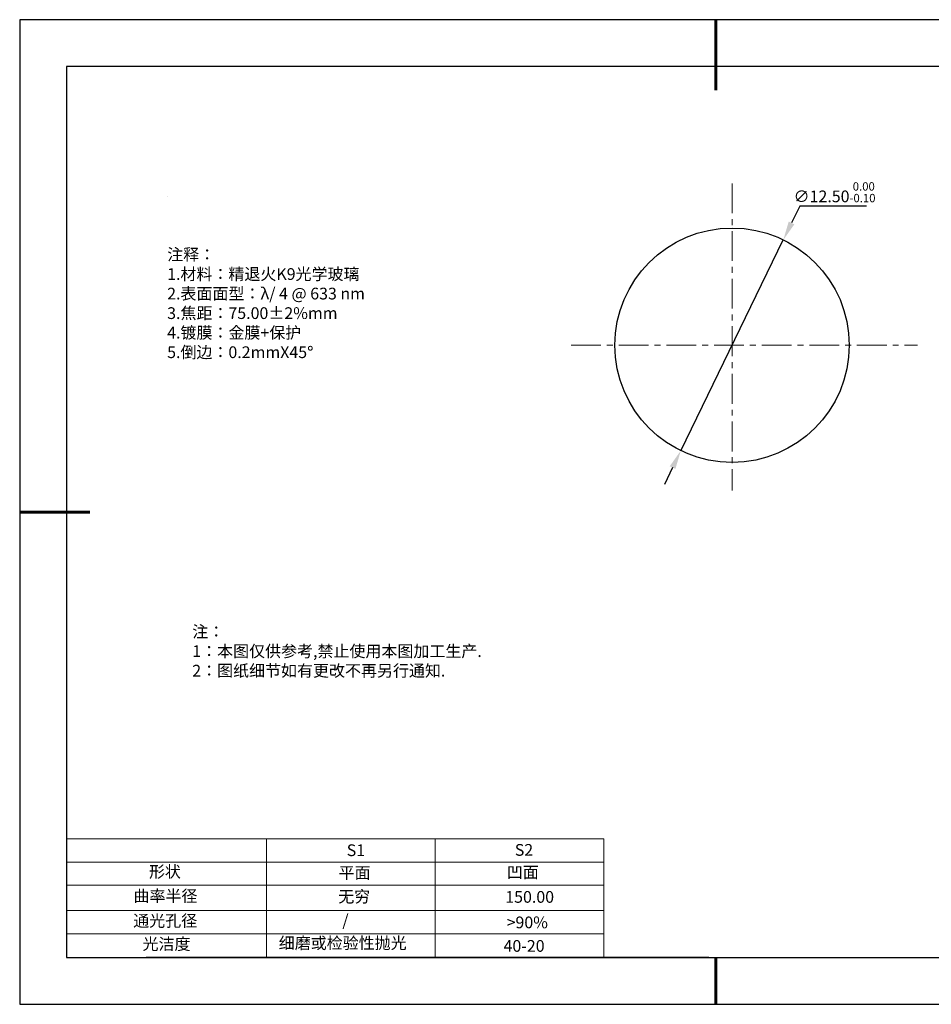
# Model space of a CAD drawing. Units: millimetres. Extents: x 0 to 297, y -2 to 208.
# Drawn here: x 0 to 194, y -2 to 208 of the extents above; entities that cross this region are included whole.
import ezdxf

# ---------------------------------------------------------------- set-up
doc = ezdxf.new("R2010")
doc.units = ezdxf.units.MM
doc.header["$PDSIZE"] = -1
doc.linetypes.add('CENTER', pattern=[10.16, 6.35, -1.27, 1.27, -1.27])
for name, color, linetype in [('1轮廓实线层', 7, 'Continuous'), ('6文字层', 3, 'Continuous'), ('细实线层', 7, 'Continuous')]:
    doc.layers.add(name, color=color, linetype=linetype)
for name, color, linetype, lineweight in [('2细线层', 4, 'Continuous', 15), ('3中心线层', 1, 'CENTER', 9), ('7标注层', 4, 'Continuous', 5), ('粗实线层', 7, 'Continuous', 25)]:
    doc.layers.add(name, color=color, linetype=linetype, lineweight=lineweight)
doc.styles.add('TH-GBD2M', font='calibri.ttf', dxfattribs={"width": 0.8, "height": 2.5})
doc.styles.add('标准', font='txt', dxfattribs={"height": 9.59})
doc.dimstyles.new('透镜标注', dxfattribs={"dimtxt": 2.5, "dimasz": 4, "dimexe": 1.25, "dimexo": 0.625, "dimtad": 1, "dimtoh": 1, "dimlfac": 0.25, "dimzin": 1, "dimdsep": 46, "dimtxsty": 'TH-GBD2M', "dimcen": 2.5, "dimclrt": 256, "dimadec": 0, "dimazin": 0, "dimtm": 1e-09, "dimtfac": 1, "dimtmove": 0, "dimatfit": 3, "dimfxl": 1, "dimtzin": 0, "dimarcsym": 0})

# ---------------------------------------------------------------- blocks, each defined once
blk = doc.blocks.new('*X6')
at = {"layer": '粗实线层', "lineweight": 60}
for p, q in [((0, 105), (0, 90)), ((-148.5, 0), (-133.5, 0)), ((0, -105), (0, -95))]:
    blk.add_line(p, q, dxfattribs=at)
at = {"layer": '粗实线层'}
for p, q in [((-138.5, 95), (-138.5, -95)), ((138.5, 95), (-138.5, 95)), ((-138.5, -95), (138.5, -95))]:
    blk.add_line(p, q, dxfattribs=at)
at = {"layer": '细实线层'}
for p, q in [((148.5, 105), (-148.5, 105)), ((-148.5, 105), (-148.5, -105)), ((-148.5, -105), (148.5, -105))]:
    blk.add_line(p, q, dxfattribs=at)
blk = doc.blocks.new('*D9')
at = {"layer": '7标注层', "color": 0, "lineweight": -2, "transparency": 16777216}
for p, q in [((166.02, 168.43), (164.27, 164.84)), ((180.26, 168.43), (166.02, 168.43)), ((140.65, 116.27), (162.52, 161.24)), ((138.9, 112.68), (137.15, 109.08))]:
    blk.add_line(p, q, dxfattribs=at)
at = {"layer": '7标注层', "color": 0, "transparency": 16777216}
for points in [[(163.67, 165.13), (164.87, 164.54), (162.52, 161.24)], [(138.3, 112.97), (139.5, 112.38), (140.65, 116.27)]]:
    blk.add_solid(points, dxfattribs=at)
at = {"layer": 'Defpoints', "color": 0, "transparency": 16777216}
for p in [(162.52, 161.24), (140.65, 116.27)]:
    blk.add_point(p, dxfattribs=at)
at = {"layer": '7标注层', "transparency": 16777216, "insert": (173.45, 171.39), "char_height": 2.5, "attachment_point": 5, "style": 'TH-GBD2M'}
blk.add_mtext('∅12.50{}{\\H0.71x;\\C3;\\S 0.00^ -0.10;}', dxfattribs=at)

msp = doc.modelspace()

# ---------------------------------------------------------------- linework, layer by layer
at = {"layer": '1轮廓实线层'}
msp.add_line((146.597, 8.194), (286.597, 8.194), dxfattribs=at)
msp.add_circle((151.586, 138.756), 25, dxfattribs=at)
at = {"layer": '2细线层'}
for p, q in [((9.597, 33.518), (124.243, 33.518)), ((52.243, 33.518), (52.243, 8.194)), ((88.243, 33.518), (88.243, 8.194)), ((9.597, 28.518), (124.243, 28.518)), ((9.597, 18.194), (124.243, 18.194)), ((9.597, 13.194), (124.243, 13.194))]:
    msp.add_line(p, q, dxfattribs=at)
at = {"layer": '3中心线层'}
for p, q in [((151.586, 173.274), (151.586, 107.75)), ((117.271, 138.756), (191.125, 138.756))]:
    msp.add_line(p, q, dxfattribs=at)
at = {"layer": '6文字层', "color": 0}
msp.add_line((146.597, 8.194), (26.597, 8.194), dxfattribs=at)
at = {"layer": '7标注层'}
for p, q in [((31.057, 170.495), (31.057, 170.495)), ((124.243, 33.518), (124.243, 8.194)), ((9.597, 23.589), (124.243, 23.589))]:
    msp.add_line(p, q, dxfattribs=at)

# ---------------------------------------------------------------- block references
at = {"layer": '粗实线层'}
msp.add_blockref('*X6', (148.097, 103.194), dxfattribs=at)

# ---------------------------------------------------------------- texts
at = {"layer": '6文字层', "color": 3, "insert": (77.77, 147.589), "char_height": 2.5, "attachment_point": 5}
msp.add_mtext_dynamic_manual_height_columns('\\pxsm1,ql;{\\fSimSun|b0|i0|c134|p2;注释：\\fSimSun|b0|i0|c0|p2; \\P\\fSimSun|b0|i0|c134|p2;1.材料：精退火K9光学玻璃\\fSimSun|b0|i0|c0|p2;  \\fSimSun|b0|i0|c134|p2; \\fSimSun|b0|i0|c0|p2;                                              \\P\\fSimSun|b0|i0|c134|p2;2.表面面型：\\fSimSun|b0|i0|c0|p2;λ/ 4 @ 633 nm\\fSimSun|b0|i0|c134|p2;\\P3.焦距：75.00\\fAdobe Pi Std|b0|i0|c134|p0;\\C256;±\\fSimSun|b0|i0|c134|p2;\\C3;2%\\H0.99999x;mm\\fSimSun|b0|i0|c0|p2; \\fSimSun|b0|i0|c134|p2; \\fSimSun|b0|i0|c0|p2;       \\H0.99999x;   \\P\\fSimSun|b0|i0|c134|p2;4.镀膜：\\H1x;金膜\\H1x;+保护\\fSimSun|b0|i0|c0|p2;    \\fSimSun|b0|i0|c134|p2;\\P5.倒边：0.2mm\\f@SimSun|b0|i0|c0|p2;\\C256;X\\f@SimSun|b0|i0|c134|p2;45\\fAdobe Pi Std|b0|i0|c134|p0;\\H1.0833x;°}', width=93.42571, gutter_width=1, heights=[126.523], dxfattribs=at)
at = {"layer": '6文字层', "insert": (36.415, 78.933), "char_height": 2.5, "attachment_point": 1, "style": '标准'}
msp.add_mtext_dynamic_manual_height_columns('\\pxqj;{\\fSimSun|b1|i0|c134|p2;\\C1;注：\\P1：本图仅供参考,禁止使用本图加工生产.\\P2：图纸细节如有更改不再另行通知.}', width=114.67031, gutter_width=1, heights=[0], dxfattribs=at)
at = {"layer": '6文字层', "attachment_point": 1}
for s, width, heights, insert, char_height in [('{\\fSimSun|b0|i0|c0|p2;S1}', 24.72262, [0], (69.368, 32.308), 2.5), ('{\\fSimSun|b0|i0|c0|p2;S2}', 21.29572, [0], (105.229, 32.376), 2.5), ('{\\fSimSun|b0|i0|c134|p2;形状}', 13.96779, [0], (27.177, 27.726), 2.5), ('{\\fSimSun|b0|i0|c134|p2;平面}', 21.8361, [0], (67.636, 27.51), 2.5), ('{\\fSimSun|b0|i0|c134|p2;凹面}', 16.12894, [0], (103.527, 27.602), 2.5), ('{\\fSimSun|b0|i0|c134|p2;曲率半径}', 19.45905, [4.521], (23.88, 22.552), 2.5), ('{\\fSimSun|b0|i0|c134|p2;无穷}', 21.8361, [0], (67.566, 22.429), 2.5), ('{\\fSimSun|b0|i0|c134|p2;150.00}', 16.12894, [0], (103.195, 22.349), 2.5), ('{\\fSimSun|b0|i0|c134|p2;通光孔径}', 15.56923, [0], (23.819, 17.258), 2.5), ('\\pxsm1,ql;{\\fSimSun|b0|i0|c134|p2;\\C3;/}', 25.43244, [0], (68.438, 17.378), 2.5), ('{\\fSimSun|b0|i0|c134|p2;\\C3;>90%}', 25.43244, [0], (103.477, 16.914), 2.5), ('{\\fSimSun|b0|i0|c134|p2;光洁度}', 16.39629, [0], (25.815, 12.309), 2.5), ('{\\fSimSun|b0|i0|c134|p2;\\H1.25x;细磨或检验性抛光}', 31.81334, [0], (54.872, 12.511), 2), ('{\\fSimSun|b0|i0|c134|p2;\\H1.25x;40-20}', 19.16365, [0], (102.833, 11.893), 2)]:
    msp.add_mtext_dynamic_manual_height_columns(s, width=width, gutter_width=17.5, heights=heights, dxfattribs=dict(at, insert=insert, char_height=char_height))

# ---------------------------------------------------------------- dimensions: what is measured, and where the dimension line sits
at = {"layer": '7标注层'}
dim = msp.add_diameter_dim_2p(p1=(140.653, 116.274), p2=(162.52, 161.238), text='<>{}{\\H0.71x;\\C3;\\S 0.00^ -0.10;}', dimstyle='透镜标注', override={"dimtm": 0.1}, dxfattribs=at)
dim.commit()
dim.dimension.update_dxf_attribs({"geometry": '*D9', "text_midpoint": (173.454, 171.393)})

doc.saveas('drawing.dxf')
